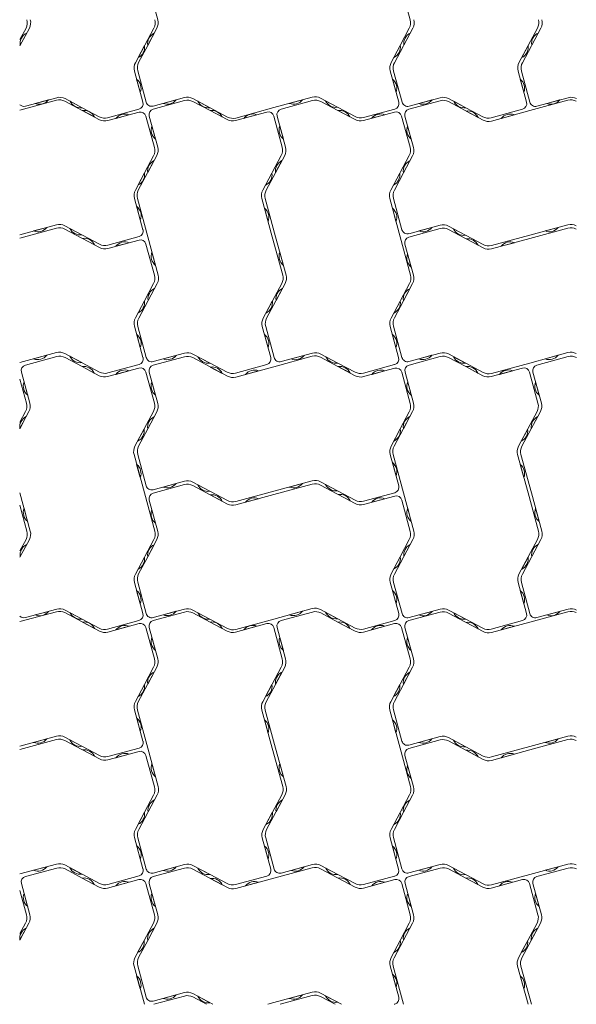
# Model space of a CAD drawing. Units: millimetres. Extents: x -17590 to -15790, y 34124 to 35924.
# Drawn here: x -17590 to -17101, y 34124 to 34990 of the extents above; entities that cross this region are included whole.
import ezdxf

# ---------------------------------------------------------------- set-up
doc = ezdxf.new("R2010")
doc.units = ezdxf.units.MM
doc.layers.add('Laatta', color=7, linetype='Continuous', lineweight=5)

msp = doc.modelspace()

# ---------------------------------------------------------------- linework, layer by layer
at = {"layer": 'Laatta'}
for p, q in [((-17468.9, 34989.98), (-17476.39, 35017.53)), ((-17254.21, 35017.53), (-17246.73, 34989.98)), ((-17590.13, 34972.79), (-17584.77, 34982.84)), ((-17590.13, 34967.23), (-17581.8, 34982.84)), ((-17488.54, 34952.34), (-17472.27, 34982.84)), ((-17477.7, 34967.59), (-17469.71, 34982.68)), ((-17260.57, 34952.34), (-17244.3, 34982.84)), ((-17247.54, 34982.68), (-17255.52, 34967.59)), ((-17151.04, 34952.34), (-17134.77, 34982.84)), ((-17148.07, 34952.34), (-17131.8, 34982.84)), ((-17589.82, 34967.81), (-17584.17, 34978.4)), ((-17477.69, 34967.61), (-17472.08, 34978.22)), ((-17252.32, 34967.81), (-17246.67, 34978.4)), ((-17139.82, 34967.81), (-17134.17, 34978.4)), ((-17480.55, 34967.38), (-17486.14, 34956.77)), ((-17485.69, 34952.5), (-17477.7, 34967.59)), ((-17255.52, 34967.59), (-17263.51, 34952.5)), ((-17255.54, 34967.57), (-17261.15, 34956.96)), ((-17143.05, 34967.38), (-17148.64, 34956.77)), ((-17481.91, 34917.58), (-17489.36, 34945.01)), ((-17479.01, 34917.65), (-17486.5, 34945.2)), ((-17264.32, 34945.2), (-17256.84, 34917.65)), ((-17253.94, 34917.58), (-17261.4, 34945.01)), ((-17144.41, 34917.58), (-17151.86, 34945.01)), ((-17141.44, 34917.58), (-17148.9, 34945.01)), ((-17487.41, 34937.84), (-17484.27, 34926.26)), ((-17262.34, 34937.91), (-17259.2, 34926.33)), ((-17149.91, 34937.84), (-17146.77, 34926.26)), ((-17366.61, 34912.82), (-17332.94, 34921.98)), ((-17590.13, 34910.53), (-17557.94, 34919.28)), ((-17557.76, 34921.55), (-17585.3, 34914.06)), ((-17565.04, 34919.57), (-17576.62, 34916.42)), ((-17520.11, 34902.19), (-17550.61, 34918.45)), ((-17535.36, 34912.75), (-17550.46, 34920.74)), ((-17535.38, 34912.76), (-17545.99, 34918.38)), ((-17472.88, 34914.13), (-17445.44, 34921.59)), ((-17472.8, 34911.51), (-17445.26, 34919)), ((-17452.61, 34919.64), (-17464.19, 34916.5)), ((-17438.11, 34920.77), (-17407.61, 34904.5)), ((-17437.96, 34918.19), (-17422.86, 34910.2)), ((-17423.08, 34912.75), (-17433.67, 34918.4)), ((-17360.3, 34911.51), (-17332.76, 34919)), ((-17341.52, 34919.64), (-17353.1, 34916.5)), ((-17295.11, 34904.88), (-17325.61, 34921.15)), ((-17325.46, 34918.19), (-17310.36, 34910.2)), ((-17310.58, 34913.13), (-17321.17, 34918.78)), ((-17247.88, 34911.44), (-17220.44, 34918.9)), ((-17220.26, 34921.55), (-17247.8, 34914.06)), ((-17227.54, 34919.57), (-17239.12, 34916.42)), ((-17213.11, 34918.07), (-17182.61, 34901.8)), ((-17197.86, 34912.75), (-17212.96, 34920.74)), ((-17197.88, 34912.76), (-17208.49, 34918.38)), ((-17141.61, 34910.13), (-17107.94, 34919.28)), ((-17107.76, 34921.55), (-17135.3, 34914.06)), ((-17115.04, 34919.57), (-17126.62, 34916.42)), ((-17520.27, 34904.76), (-17535.36, 34912.75)), ((-17535.16, 34910.17), (-17524.54, 34904.58)), ((-17485.42, 34911.44), (-17512.97, 34903.95)), ((-17485.35, 34908.82), (-17512.78, 34901.36)), ((-17505.61, 34903.31), (-17494.03, 34906.46)), ((-17479.21, 34905.3), (-17471.73, 34877.75)), ((-17476.32, 34905.37), (-17468.86, 34877.94)), ((-17422.86, 34910.2), (-17407.77, 34902.21)), ((-17422.84, 34910.19), (-17412.23, 34904.57)), ((-17400.47, 34901.4), (-17372.92, 34908.89)), ((-17366.61, 34912.82), (-17400.28, 34903.67)), ((-17393.18, 34903.38), (-17381.6, 34906.53)), ((-17366.78, 34905.37), (-17359.33, 34877.94)), ((-17363.82, 34905.37), (-17356.36, 34877.94)), ((-17310.36, 34910.2), (-17295.27, 34902.21)), ((-17310.34, 34910.19), (-17299.73, 34904.57)), ((-17287.97, 34901.4), (-17260.42, 34908.89)), ((-17260.35, 34911.51), (-17287.78, 34904.06)), ((-17280.68, 34903.38), (-17269.1, 34906.53)), ((-17254.28, 34905.37), (-17246.83, 34877.94)), ((-17243.9, 34877.75), (-17251.39, 34905.3)), ((-17182.77, 34904.76), (-17197.86, 34912.75)), ((-17197.64, 34909.82), (-17187.05, 34904.17)), ((-17147.92, 34911.44), (-17175.47, 34903.95)), ((-17141.61, 34910.13), (-17175.28, 34900.98)), ((-17166.7, 34903.31), (-17155.12, 34906.46)), ((-17470.81, 34885.11), (-17473.96, 34896.69)), ((-17358.31, 34885.11), (-17361.46, 34896.69)), ((-17245.88, 34885.04), (-17249.03, 34896.62)), ((-17469.69, 34870.61), (-17485.95, 34840.11)), ((-17472.54, 34870.45), (-17480.52, 34855.36)), ((-17360.15, 34870.61), (-17376.42, 34840.11)), ((-17357.19, 34870.61), (-17373.45, 34840.11)), ((-17247.65, 34870.61), (-17263.92, 34840.11)), ((-17252.7, 34855.36), (-17244.71, 34870.45)), ((-17477.7, 34855.58), (-17472.06, 34866.17)), ((-17365.2, 34855.58), (-17359.56, 34866.17)), ((-17252.69, 34855.38), (-17247.08, 34865.99)), ((-17480.52, 34855.36), (-17488.51, 34840.27)), ((-17480.54, 34855.34), (-17486.15, 34844.73)), ((-17368.41, 34855.14), (-17374.05, 34844.55)), ((-17255.91, 34855.14), (-17261.55, 34844.55)), ((-17260.69, 34840.27), (-17252.7, 34855.36)), ((-17489.32, 34832.97), (-17481.84, 34805.42)), ((-17477.63, 34799.11), (-17486.78, 34832.78)), ((-17368.1, 34799.11), (-17377.25, 34832.78)), ((-17365.13, 34799.11), (-17374.28, 34832.78)), ((-17255.6, 34799.11), (-17264.75, 34832.78)), ((-17254.01, 34805.42), (-17261.5, 34832.97)), ((-17487.34, 34825.68), (-17484.2, 34814.1)), ((-17374.91, 34824.2), (-17371.77, 34812.62)), ((-17262.41, 34824.2), (-17259.27, 34812.62)), ((-17590.13, 34801), (-17557.94, 34809.75)), ((-17247.88, 34801.9), (-17220.44, 34809.36)), ((-17141.61, 34800.59), (-17107.94, 34809.75)), ((-17590.13, 34798.03), (-17557.94, 34806.78)), ((-17566.52, 34807.41), (-17578.1, 34804.27)), ((-17520.11, 34792.65), (-17550.61, 34808.92)), ((-17520.11, 34789.69), (-17550.61, 34805.95)), ((-17535.58, 34800.9), (-17546.17, 34806.55)), ((-17247.88, 34798.94), (-17220.44, 34806.4)), ((-17227.61, 34807.41), (-17239.19, 34804.27)), ((-17213.11, 34808.54), (-17182.61, 34792.27)), ((-17213.11, 34805.57), (-17182.61, 34789.3)), ((-17198.08, 34800.52), (-17208.67, 34806.17)), ((-17141.61, 34800.59), (-17175.28, 34791.44)), ((-17141.61, 34797.63), (-17107.94, 34806.78)), ((-17116.52, 34807.41), (-17128.1, 34804.27)), ((-17535.16, 34797.67), (-17524.54, 34792.08)), ((-17485.35, 34799.28), (-17512.78, 34791.83)), ((-17485.35, 34796.32), (-17512.78, 34788.86)), ((-17505.61, 34790.81), (-17494.03, 34793.96)), ((-17479.21, 34792.8), (-17471.73, 34765.25)), ((-17477.63, 34799.11), (-17468.48, 34765.44)), ((-17368.1, 34799.11), (-17358.94, 34765.44)), ((-17365.13, 34799.11), (-17355.98, 34765.44)), ((-17255.6, 34799.11), (-17246.44, 34765.44)), ((-17243.9, 34765.25), (-17251.39, 34792.8)), ((-17197.64, 34797.32), (-17187.05, 34791.67)), ((-17141.61, 34797.63), (-17175.28, 34788.48)), ((-17166.7, 34790.81), (-17155.12, 34793.96)), ((-17470.81, 34774.02), (-17473.96, 34785.6)), ((-17358.31, 34774.02), (-17361.46, 34785.6)), ((-17245.88, 34772.54), (-17249.03, 34784.12)), ((-17485.57, 34727.61), (-17469.3, 34758.11)), ((-17472.54, 34757.95), (-17480.52, 34742.86)), ((-17376.04, 34727.61), (-17359.77, 34758.11)), ((-17373.07, 34727.61), (-17356.8, 34758.11)), ((-17263.54, 34727.61), (-17247.27, 34758.11)), ((-17252.7, 34742.86), (-17244.71, 34757.95)), ((-17477.32, 34743.08), (-17471.67, 34753.67)), ((-17364.82, 34743.08), (-17359.17, 34753.67)), ((-17252.69, 34742.88), (-17247.08, 34753.49)), ((-17480.52, 34742.86), (-17488.51, 34727.77)), ((-17480.54, 34742.84), (-17486.15, 34732.23)), ((-17368.05, 34742.65), (-17373.64, 34732.04)), ((-17255.55, 34742.65), (-17261.14, 34732.04)), ((-17260.69, 34727.77), (-17252.7, 34742.86)), ((-17489.32, 34720.47), (-17481.84, 34692.92)), ((-17478.94, 34692.85), (-17486.4, 34720.28)), ((-17369.41, 34692.85), (-17376.86, 34720.28)), ((-17366.44, 34692.85), (-17373.9, 34720.28)), ((-17256.91, 34692.85), (-17264.36, 34720.28)), ((-17254.01, 34692.92), (-17261.5, 34720.47)), ((-17487.34, 34713.18), (-17484.2, 34701.6)), ((-17374.91, 34713.11), (-17371.77, 34701.53)), ((-17262.41, 34713.11), (-17259.27, 34701.53)), ((-17590.13, 34688.5), (-17557.94, 34697.25)), ((-17445.26, 34696.82), (-17472.8, 34689.33)), ((-17332.76, 34696.82), (-17360.3, 34689.33)), ((-17247.88, 34689.4), (-17220.44, 34696.86)), ((-17141.61, 34688.09), (-17107.94, 34697.25)), ((-17585.3, 34686.24), (-17557.76, 34693.73)), ((-17566.52, 34694.91), (-17578.1, 34691.77)), ((-17520.11, 34680.15), (-17550.61, 34696.42)), ((-17550.46, 34692.92), (-17535.36, 34684.93)), ((-17535.58, 34688.4), (-17546.17, 34694.05)), ((-17472.88, 34686.17), (-17445.44, 34693.63)), ((-17452.54, 34694.84), (-17464.12, 34691.69)), ((-17438.11, 34692.8), (-17407.61, 34676.53)), ((-17422.86, 34688.02), (-17437.96, 34696.01)), ((-17422.88, 34688.03), (-17433.49, 34693.65)), ((-17407.77, 34680.03), (-17422.86, 34688.02)), ((-17366.61, 34684.86), (-17332.94, 34694.01)), ((-17340.04, 34694.84), (-17351.62, 34691.69)), ((-17295.11, 34676.92), (-17325.61, 34693.18)), ((-17310.36, 34688.02), (-17325.46, 34696.01)), ((-17310.38, 34688.03), (-17320.99, 34693.65)), ((-17295.27, 34680.03), (-17310.36, 34688.02)), ((-17247.8, 34686.24), (-17220.26, 34693.73)), ((-17227.61, 34694.91), (-17239.19, 34691.77)), ((-17213.11, 34696.04), (-17182.61, 34679.77)), ((-17212.96, 34692.92), (-17197.86, 34684.93)), ((-17198.08, 34688.02), (-17208.67, 34693.67)), ((-17141.61, 34688.09), (-17175.28, 34678.94)), ((-17135.3, 34686.24), (-17107.76, 34693.73)), ((-17116.52, 34694.91), (-17128.1, 34691.77)), ((-17588.82, 34680.1), (-17581.36, 34652.67)), ((-17535.36, 34684.93), (-17520.27, 34676.94)), ((-17535.34, 34684.92), (-17524.73, 34679.3)), ((-17512.97, 34676.13), (-17485.42, 34683.62)), ((-17485.35, 34686.78), (-17512.78, 34679.33)), ((-17505.68, 34678.11), (-17494.1, 34681.26)), ((-17479.28, 34680.1), (-17471.83, 34652.67)), ((-17468.9, 34652.48), (-17476.39, 34680.03)), ((-17422.64, 34684.55), (-17412.05, 34678.9)), ((-17372.92, 34686.71), (-17400.47, 34679.22)), ((-17366.61, 34684.86), (-17400.28, 34675.71)), ((-17391.7, 34678.04), (-17380.12, 34681.19)), ((-17310.16, 34684.9), (-17299.54, 34679.31)), ((-17260.42, 34686.71), (-17287.97, 34679.22)), ((-17260.35, 34683.55), (-17287.78, 34676.09)), ((-17280.61, 34678.04), (-17269.03, 34681.19)), ((-17254.21, 34680.03), (-17246.73, 34652.48)), ((-17251.32, 34680.1), (-17243.86, 34652.67)), ((-17197.86, 34684.93), (-17182.77, 34676.94)), ((-17197.84, 34684.92), (-17187.23, 34679.3)), ((-17175.47, 34676.13), (-17147.92, 34683.62)), ((-17168.18, 34678.11), (-17156.6, 34681.26)), ((-17141.78, 34680.1), (-17134.33, 34652.67)), ((-17138.82, 34680.1), (-17131.36, 34652.67)), ((-17590.13, 34674.02), (-17584.33, 34652.67)), ((-17583.31, 34659.84), (-17586.46, 34671.42)), ((-17470.88, 34659.77), (-17474.03, 34671.35)), ((-17245.81, 34659.84), (-17248.96, 34671.42)), ((-17133.31, 34659.84), (-17136.46, 34671.42)), ((-17585.15, 34645.34), (-17590.13, 34636.01)), ((-17582.19, 34645.34), (-17590.13, 34630.45)), ((-17472.65, 34645.34), (-17488.92, 34614.84)), ((-17477.7, 34630.09), (-17469.71, 34645.18)), ((-17244.69, 34645.34), (-17260.95, 34614.84)), ((-17247.54, 34645.18), (-17255.52, 34630.09)), ((-17135.15, 34645.34), (-17151.42, 34614.84)), ((-17132.19, 34645.34), (-17148.45, 34614.84)), ((-17590.2, 34630.31), (-17584.56, 34640.9)), ((-17477.69, 34630.11), (-17472.08, 34640.72)), ((-17252.7, 34630.31), (-17247.06, 34640.9)), ((-17140.2, 34630.31), (-17134.56, 34640.9)), ((-17480.9, 34629.87), (-17486.55, 34619.28)), ((-17485.69, 34615), (-17477.7, 34630.09)), ((-17255.52, 34630.09), (-17263.51, 34615)), ((-17255.54, 34630.07), (-17261.15, 34619.46)), ((-17143.4, 34629.87), (-17149.05, 34619.28)), ((-17480.6, 34573.84), (-17489.75, 34607.51)), ((-17479.01, 34580.15), (-17486.5, 34607.7)), ((-17264.32, 34607.7), (-17256.84, 34580.15)), ((-17252.63, 34573.84), (-17261.78, 34607.51)), ((-17143.1, 34573.84), (-17152.25, 34607.51)), ((-17140.13, 34573.84), (-17149.28, 34607.51)), ((-17487.41, 34598.93), (-17484.27, 34587.35)), ((-17262.34, 34600.41), (-17259.2, 34588.83)), ((-17149.91, 34598.93), (-17146.77, 34587.35)), ((-17472.88, 34576.63), (-17445.44, 34584.09)), ((-17366.61, 34575.32), (-17332.94, 34584.48)), ((-17472.88, 34573.67), (-17445.44, 34581.13)), ((-17452.61, 34582.14), (-17464.19, 34579)), ((-17438.11, 34583.27), (-17407.61, 34567)), ((-17438.11, 34580.3), (-17407.61, 34564.03)), ((-17423.08, 34575.25), (-17433.67, 34580.9)), ((-17366.61, 34575.32), (-17400.28, 34566.17)), ((-17366.61, 34572.36), (-17332.94, 34581.51)), ((-17341.52, 34582.14), (-17353.1, 34579)), ((-17295.11, 34567.38), (-17325.61, 34583.65)), ((-17295.11, 34564.42), (-17325.61, 34580.68)), ((-17310.58, 34575.63), (-17321.17, 34581.28)), ((-17590.13, 34573.84), (-17580.98, 34540.17)), ((-17480.6, 34573.84), (-17471.44, 34540.17)), ((-17468.9, 34539.98), (-17476.39, 34567.53)), ((-17422.64, 34572.05), (-17412.05, 34566.4)), ((-17366.61, 34572.36), (-17400.28, 34563.21)), ((-17391.7, 34565.54), (-17380.12, 34568.69)), ((-17310.16, 34572.4), (-17299.54, 34566.81)), ((-17260.35, 34574.01), (-17287.78, 34566.56)), ((-17260.35, 34571.05), (-17287.78, 34563.59)), ((-17280.61, 34565.54), (-17269.03, 34568.69)), ((-17254.21, 34567.53), (-17246.73, 34539.98)), ((-17252.63, 34573.84), (-17243.48, 34540.17)), ((-17143.1, 34573.84), (-17133.94, 34540.17)), ((-17140.13, 34573.84), (-17130.98, 34540.17)), ((-17590.13, 34562.93), (-17583.94, 34540.17)), ((-17583.31, 34548.75), (-17586.46, 34560.33)), ((-17470.88, 34547.27), (-17474.03, 34558.85)), ((-17245.81, 34548.75), (-17248.96, 34560.33)), ((-17133.31, 34548.75), (-17136.46, 34560.33)), ((-17590.13, 34522.79), (-17584.77, 34532.84)), ((-17590.13, 34517.23), (-17581.8, 34532.84)), ((-17488.54, 34502.34), (-17472.27, 34532.84)), ((-17477.7, 34517.59), (-17469.71, 34532.68)), ((-17260.57, 34502.34), (-17244.3, 34532.84)), ((-17247.54, 34532.68), (-17255.52, 34517.59)), ((-17151.04, 34502.34), (-17134.77, 34532.84)), ((-17148.07, 34502.34), (-17131.8, 34532.84)), ((-17589.82, 34517.81), (-17584.17, 34528.4)), ((-17477.69, 34517.61), (-17472.08, 34528.22)), ((-17252.32, 34517.81), (-17246.67, 34528.4)), ((-17139.82, 34517.81), (-17134.17, 34528.4)), ((-17480.55, 34517.38), (-17486.14, 34506.77)), ((-17485.69, 34502.5), (-17477.7, 34517.59)), ((-17255.52, 34517.59), (-17263.51, 34502.5)), ((-17255.54, 34517.57), (-17261.15, 34506.96)), ((-17143.05, 34517.38), (-17148.64, 34506.77)), ((-17481.91, 34467.58), (-17489.36, 34495.01)), ((-17479.01, 34467.65), (-17486.5, 34495.2)), ((-17264.32, 34495.2), (-17256.84, 34467.65)), ((-17253.94, 34467.58), (-17261.4, 34495.01)), ((-17144.41, 34467.58), (-17151.86, 34495.01)), ((-17141.44, 34467.58), (-17148.9, 34495.01)), ((-17487.41, 34487.84), (-17484.27, 34476.26)), ((-17262.34, 34487.91), (-17259.2, 34476.33)), ((-17149.91, 34487.84), (-17146.77, 34476.26)), ((-17557.76, 34471.55), (-17585.3, 34464.06)), ((-17472.88, 34464.13), (-17445.44, 34471.59)), ((-17366.61, 34462.82), (-17332.94, 34471.98)), ((-17220.26, 34471.55), (-17247.8, 34464.06)), ((-17107.76, 34471.55), (-17135.3, 34464.06)), ((-17590.13, 34460.53), (-17557.94, 34469.28)), ((-17565.04, 34469.57), (-17576.62, 34466.42)), ((-17520.11, 34452.19), (-17550.61, 34468.45)), ((-17535.36, 34462.75), (-17550.46, 34470.74)), ((-17535.38, 34462.76), (-17545.99, 34468.38)), ((-17520.27, 34454.76), (-17535.36, 34462.75)), ((-17472.8, 34461.51), (-17445.26, 34469)), ((-17452.61, 34469.64), (-17464.19, 34466.5)), ((-17438.11, 34470.77), (-17407.61, 34454.5)), ((-17437.96, 34468.19), (-17422.86, 34460.2)), ((-17423.08, 34462.75), (-17433.67, 34468.4)), ((-17366.61, 34462.82), (-17400.28, 34453.67)), ((-17360.3, 34461.51), (-17332.76, 34469)), ((-17341.52, 34469.64), (-17353.1, 34466.5)), ((-17295.11, 34454.88), (-17325.61, 34471.15)), ((-17325.46, 34468.19), (-17310.36, 34460.2)), ((-17310.58, 34463.13), (-17321.17, 34468.78)), ((-17247.88, 34461.44), (-17220.44, 34468.9)), ((-17227.54, 34469.57), (-17239.12, 34466.42)), ((-17213.11, 34468.07), (-17182.61, 34451.8)), ((-17197.86, 34462.75), (-17212.96, 34470.74)), ((-17197.88, 34462.76), (-17208.49, 34468.38)), ((-17182.77, 34454.76), (-17197.86, 34462.75)), ((-17141.61, 34460.13), (-17107.94, 34469.28)), ((-17115.04, 34469.57), (-17126.62, 34466.42)), ((-17535.16, 34460.17), (-17524.54, 34454.58)), ((-17485.42, 34461.44), (-17512.97, 34453.95)), ((-17485.35, 34458.82), (-17512.78, 34451.36)), ((-17505.61, 34453.31), (-17494.03, 34456.46)), ((-17479.21, 34455.3), (-17471.73, 34427.75)), ((-17476.32, 34455.37), (-17468.86, 34427.94)), ((-17422.86, 34460.2), (-17407.77, 34452.21)), ((-17422.84, 34460.19), (-17412.23, 34454.57)), ((-17400.47, 34451.4), (-17372.92, 34458.89)), ((-17393.18, 34453.38), (-17381.6, 34456.53)), ((-17366.78, 34455.37), (-17359.33, 34427.94)), ((-17363.82, 34455.37), (-17356.36, 34427.94)), ((-17310.36, 34460.2), (-17295.27, 34452.21)), ((-17310.34, 34460.19), (-17299.73, 34454.57)), ((-17287.97, 34451.4), (-17260.42, 34458.89)), ((-17260.35, 34461.51), (-17287.78, 34454.06)), ((-17280.68, 34453.38), (-17269.1, 34456.53)), ((-17254.28, 34455.37), (-17246.83, 34427.94)), ((-17243.9, 34427.75), (-17251.39, 34455.3)), ((-17197.64, 34459.82), (-17187.05, 34454.17)), ((-17147.92, 34461.44), (-17175.47, 34453.95)), ((-17141.61, 34460.13), (-17175.28, 34450.98)), ((-17166.7, 34453.31), (-17155.12, 34456.46)), ((-17470.81, 34435.11), (-17473.96, 34446.69)), ((-17358.31, 34435.11), (-17361.46, 34446.69)), ((-17245.88, 34435.04), (-17249.03, 34446.62)), ((-17469.69, 34420.61), (-17485.95, 34390.11)), ((-17472.54, 34420.45), (-17480.52, 34405.36)), ((-17360.15, 34420.61), (-17376.42, 34390.11)), ((-17357.19, 34420.61), (-17373.45, 34390.11)), ((-17247.65, 34420.61), (-17263.92, 34390.11)), ((-17252.7, 34405.36), (-17244.71, 34420.45)), ((-17477.7, 34405.58), (-17472.06, 34416.17)), ((-17365.2, 34405.58), (-17359.56, 34416.17)), ((-17252.69, 34405.38), (-17247.08, 34415.99)), ((-17480.52, 34405.36), (-17488.51, 34390.27)), ((-17480.54, 34405.34), (-17486.15, 34394.73)), ((-17368.41, 34405.14), (-17374.05, 34394.55)), ((-17255.91, 34405.14), (-17261.55, 34394.55)), ((-17260.69, 34390.27), (-17252.7, 34405.36)), ((-17489.32, 34382.97), (-17481.84, 34355.42)), ((-17477.63, 34349.11), (-17486.78, 34382.78)), ((-17368.1, 34349.11), (-17377.25, 34382.78)), ((-17365.13, 34349.11), (-17374.28, 34382.78)), ((-17255.6, 34349.11), (-17264.75, 34382.78)), ((-17254.01, 34355.42), (-17261.5, 34382.97)), ((-17487.34, 34375.68), (-17484.2, 34364.1)), ((-17374.91, 34374.2), (-17371.77, 34362.62)), ((-17262.41, 34374.2), (-17259.27, 34362.62)), ((-17590.13, 34351), (-17557.94, 34359.75)), ((-17520.11, 34342.65), (-17550.61, 34358.92)), ((-17247.88, 34351.9), (-17220.44, 34359.36)), ((-17141.61, 34350.59), (-17107.94, 34359.75)), ((-17590.13, 34348.03), (-17557.94, 34356.78)), ((-17566.52, 34357.41), (-17578.1, 34354.27)), ((-17520.11, 34339.69), (-17550.61, 34355.95)), ((-17535.58, 34350.9), (-17546.17, 34356.55)), ((-17247.88, 34348.94), (-17220.44, 34356.4)), ((-17227.61, 34357.41), (-17239.19, 34354.27)), ((-17213.11, 34358.54), (-17182.61, 34342.27)), ((-17213.11, 34355.57), (-17182.61, 34339.3)), ((-17198.08, 34350.52), (-17208.67, 34356.17)), ((-17141.61, 34350.59), (-17175.28, 34341.44)), ((-17141.61, 34347.63), (-17107.94, 34356.78)), ((-17116.52, 34357.41), (-17128.1, 34354.27)), ((-17535.16, 34347.67), (-17524.54, 34342.08)), ((-17485.35, 34349.28), (-17512.78, 34341.83)), ((-17485.35, 34346.32), (-17512.78, 34338.86)), ((-17505.61, 34340.81), (-17494.03, 34343.96)), ((-17479.21, 34342.8), (-17471.73, 34315.25)), ((-17477.63, 34349.11), (-17468.48, 34315.44)), ((-17368.1, 34349.11), (-17358.94, 34315.44)), ((-17365.13, 34349.11), (-17355.98, 34315.44)), ((-17255.6, 34349.11), (-17246.44, 34315.44)), ((-17243.9, 34315.25), (-17251.39, 34342.8)), ((-17197.64, 34347.32), (-17187.05, 34341.67)), ((-17141.61, 34347.63), (-17175.28, 34338.48)), ((-17166.7, 34340.81), (-17155.12, 34343.96)), ((-17470.81, 34324.02), (-17473.96, 34335.6)), ((-17358.31, 34324.02), (-17361.46, 34335.6)), ((-17245.88, 34322.54), (-17249.03, 34334.12)), ((-17485.57, 34277.61), (-17469.3, 34308.11)), ((-17472.54, 34307.95), (-17480.52, 34292.86)), ((-17376.04, 34277.61), (-17359.77, 34308.11)), ((-17373.07, 34277.61), (-17356.8, 34308.11)), ((-17263.54, 34277.61), (-17247.27, 34308.11)), ((-17252.7, 34292.86), (-17244.71, 34307.95)), ((-17477.32, 34293.08), (-17471.67, 34303.67)), ((-17364.82, 34293.08), (-17359.17, 34303.67)), ((-17252.69, 34292.88), (-17247.08, 34303.49)), ((-17480.52, 34292.86), (-17488.51, 34277.77)), ((-17480.54, 34292.84), (-17486.15, 34282.23)), ((-17368.05, 34292.65), (-17373.64, 34282.04)), ((-17255.55, 34292.65), (-17261.14, 34282.04)), ((-17260.69, 34277.77), (-17252.7, 34292.86)), ((-17489.32, 34270.47), (-17481.84, 34242.92)), ((-17478.94, 34242.85), (-17486.4, 34270.28)), ((-17369.41, 34242.85), (-17376.86, 34270.28)), ((-17366.44, 34242.85), (-17373.9, 34270.28)), ((-17256.91, 34242.85), (-17264.36, 34270.28)), ((-17254.01, 34242.92), (-17261.5, 34270.47)), ((-17487.34, 34263.18), (-17484.2, 34251.6)), ((-17374.91, 34263.11), (-17371.77, 34251.53)), ((-17262.41, 34263.11), (-17259.27, 34251.53)), ((-17590.13, 34238.5), (-17557.94, 34247.25)), ((-17520.11, 34230.15), (-17550.61, 34246.42)), ((-17445.26, 34246.82), (-17472.8, 34239.33)), ((-17422.86, 34238.02), (-17437.96, 34246.01)), ((-17332.76, 34246.82), (-17360.3, 34239.33)), ((-17310.36, 34238.02), (-17325.46, 34246.01)), ((-17247.88, 34239.4), (-17220.44, 34246.86)), ((-17213.11, 34246.04), (-17182.61, 34229.77)), ((-17141.61, 34238.09), (-17107.94, 34247.25)), ((-17585.3, 34236.24), (-17557.76, 34243.73)), ((-17566.52, 34244.91), (-17578.1, 34241.77)), ((-17550.46, 34242.92), (-17535.36, 34234.93)), ((-17535.58, 34238.4), (-17546.17, 34244.05)), ((-17472.88, 34236.17), (-17445.44, 34243.63)), ((-17452.54, 34244.84), (-17464.12, 34241.69)), ((-17438.11, 34242.8), (-17407.61, 34226.53)), ((-17422.88, 34238.03), (-17433.49, 34243.65)), ((-17407.77, 34230.03), (-17422.86, 34238.02)), ((-17366.61, 34234.86), (-17332.94, 34244.01)), ((-17340.04, 34244.84), (-17351.62, 34241.69)), ((-17295.11, 34226.92), (-17325.61, 34243.18)), ((-17310.38, 34238.03), (-17320.99, 34243.65)), ((-17295.27, 34230.03), (-17310.36, 34238.02)), ((-17247.8, 34236.24), (-17220.26, 34243.73)), ((-17227.61, 34244.91), (-17239.19, 34241.77)), ((-17212.96, 34242.92), (-17197.86, 34234.93)), ((-17198.08, 34238.02), (-17208.67, 34243.67)), ((-17141.61, 34238.09), (-17175.28, 34228.94)), ((-17135.3, 34236.24), (-17107.76, 34243.73)), ((-17116.52, 34244.91), (-17128.1, 34241.77)), ((-17588.82, 34230.1), (-17581.36, 34202.67)), ((-17535.36, 34234.93), (-17520.27, 34226.94)), ((-17535.34, 34234.92), (-17524.73, 34229.3)), ((-17512.97, 34226.13), (-17485.42, 34233.62)), ((-17485.35, 34236.78), (-17512.78, 34229.33)), ((-17505.68, 34228.11), (-17494.1, 34231.26)), ((-17479.28, 34230.1), (-17471.83, 34202.67)), ((-17468.9, 34202.48), (-17476.39, 34230.03)), ((-17422.64, 34234.55), (-17412.05, 34228.9)), ((-17372.92, 34236.71), (-17400.47, 34229.22)), ((-17366.61, 34234.86), (-17400.28, 34225.71)), ((-17391.7, 34228.04), (-17380.12, 34231.19)), ((-17310.16, 34234.9), (-17299.54, 34229.31)), ((-17260.42, 34236.71), (-17287.97, 34229.22)), ((-17260.35, 34233.55), (-17287.78, 34226.09)), ((-17280.61, 34228.04), (-17269.03, 34231.19)), ((-17254.21, 34230.03), (-17246.73, 34202.48)), ((-17251.32, 34230.1), (-17243.86, 34202.67)), ((-17197.86, 34234.93), (-17182.77, 34226.94)), ((-17197.84, 34234.92), (-17187.23, 34229.3)), ((-17175.47, 34226.13), (-17147.92, 34233.62)), ((-17168.18, 34228.11), (-17156.6, 34231.26)), ((-17141.78, 34230.1), (-17134.33, 34202.67)), ((-17138.82, 34230.1), (-17131.36, 34202.67)), ((-17590.13, 34224.02), (-17584.33, 34202.67)), ((-17583.31, 34209.84), (-17586.46, 34221.42)), ((-17470.88, 34209.77), (-17474.03, 34221.35)), ((-17245.81, 34209.84), (-17248.96, 34221.42)), ((-17133.31, 34209.84), (-17136.46, 34221.42)), ((-17585.15, 34195.34), (-17590.13, 34186.01)), ((-17582.19, 34195.34), (-17590.13, 34180.45)), ((-17472.65, 34195.34), (-17488.92, 34164.84)), ((-17477.7, 34180.09), (-17469.71, 34195.18)), ((-17244.69, 34195.34), (-17260.95, 34164.84)), ((-17247.54, 34195.18), (-17255.52, 34180.09)), ((-17135.15, 34195.34), (-17151.42, 34164.84)), ((-17132.19, 34195.34), (-17148.45, 34164.84)), ((-17590.2, 34180.31), (-17584.56, 34190.9)), ((-17477.69, 34180.11), (-17472.08, 34190.72)), ((-17252.7, 34180.31), (-17247.06, 34190.9)), ((-17140.2, 34180.31), (-17134.56, 34190.9)), ((-17480.9, 34179.87), (-17486.55, 34169.28)), ((-17485.69, 34165), (-17477.7, 34180.09)), ((-17255.52, 34180.09), (-17263.51, 34165)), ((-17255.54, 34180.07), (-17261.15, 34169.46)), ((-17143.4, 34179.87), (-17149.05, 34169.28)), ((-17480.6, 34123.84), (-17489.75, 34157.51)), ((-17479.01, 34130.15), (-17486.5, 34157.7)), ((-17264.32, 34157.7), (-17256.84, 34130.15)), ((-17252.63, 34123.84), (-17261.78, 34157.51)), ((-17143.1, 34123.84), (-17152.25, 34157.51)), ((-17140.13, 34123.84), (-17149.28, 34157.51)), ((-17487.41, 34148.93), (-17484.27, 34137.35)), ((-17262.34, 34150.41), (-17259.2, 34138.83)), ((-17149.91, 34148.93), (-17146.77, 34137.35)), ((-17472.88, 34126.63), (-17445.44, 34134.09)), ((-17366.61, 34125.32), (-17332.94, 34134.48)), ((-17307.22, 34123.84), (-17325.61, 34133.65)), ((-17472.25, 34123.84), (-17445.44, 34131.13)), ((-17452.61, 34132.14), (-17464.19, 34129)), ((-17438.11, 34133.27), (-17420.44, 34123.84)), ((-17438.11, 34130.3), (-17426, 34123.84)), ((-17423.08, 34125.25), (-17433.67, 34130.9)), ((-17366.61, 34125.32), (-17372.07, 34123.84)), ((-17361.16, 34123.84), (-17332.94, 34131.51)), ((-17341.52, 34132.14), (-17353.1, 34129)), ((-17312.78, 34123.84), (-17325.61, 34130.68)), ((-17310.58, 34125.63), (-17321.17, 34131.28)), ((-17260.35, 34124.01), (-17260.98, 34123.84))]:
    msp.add_line(p, q, dxfattribs=at)
for centre, radius, start, end in [((-17593.59, 34987.55), 10, 331.92702, 15.20492), ((-17590.63, 34987.55), 10, 331.92702, 15.20492), ((-17481.09, 34987.55), 10, 331.92702, 15.20492), ((-17478.55, 34987.36), 10, 332.11231, 15.20492), ((-17256.38, 34987.36), 10, 332.11231, 15.20492), ((-17253.13, 34987.55), 10, 331.92702, 15.20492), ((-17143.59, 34987.55), 10, 331.92702, 15.20492), ((-17140.63, 34987.55), 10, 331.92702, 15.20492), ((-17579.94, 34969.34), 10, 115.05713, 188.79692), ((-17467.81, 34969.17), 10, 115.24242, 188.98221), ((-17242.44, 34969.34), 10, 115.05713, 188.79692), ((-17129.94, 34969.34), 10, 115.05713, 188.79692), ((-17490.42, 34965.8), 10, 295.35471, 9.09451), ((-17265.41, 34966.01), 10, 295.24242, 8.98221), ((-17152.92, 34965.8), 10, 295.35471, 9.09451), ((-17479.71, 34947.64), 10, 151.92702, 195.20492), ((-17476.85, 34947.82), 10, 152.11231, 195.20492), ((-17254.67, 34947.82), 10, 152.11231, 195.20492), ((-17251.75, 34947.64), 10, 151.92702, 195.20492), ((-17142.21, 34947.64), 10, 151.92702, 195.20492), ((-17139.25, 34947.64), 10, 151.92702, 195.20492), ((-17493.56, 34929.95), 10, 338.33502, 52.07482), ((-17268.49, 34930.03), 10, 338.33502, 52.07482), ((-17156.06, 34929.95), 10, 338.33502, 52.07482), ((-17555.13, 34911.9), 10, 62.11231, 105.20492), ((-17442.82, 34911.94), 10, 61.92702, 105.20492), ((-17330.32, 34912.33), 10, 61.92702, 105.20492), ((-17217.63, 34911.9), 10, 62.11231, 105.20492), ((-17105.13, 34911.9), 10, 62.11231, 105.20492), ((-17586.62, 34918.89), 5, 225.3542, 285.20492), ((-17572.93, 34925.72), 10, 248.33502, 322.07482), ((-17555.32, 34909.63), 10, 61.92702, 105.20492), ((-17536.95, 34922.64), 10, 205.24242, 278.98221), ((-17486.73, 34916.27), 5, 285.20492, 15.20492), ((-17474.19, 34918.96), 5, 195.20492, 285.20492), ((-17460.5, 34925.79), 10, 248.33502, 322.07482), ((-17442.63, 34909.35), 10, 62.11231, 105.20492), ((-17424.61, 34922.63), 10, 205.05713, 278.79692), ((-17349.41, 34925.79), 10, 248.33502, 322.07482), ((-17330.13, 34909.35), 10, 62.11231, 105.20492), ((-17312.11, 34923.02), 10, 205.05713, 278.79692), ((-17261.66, 34916.34), 5, 285.20492, 15.20492), ((-17249.12, 34918.89), 5, 195.20492, 285.20492), ((-17235.43, 34925.72), 10, 248.33502, 322.07482), ((-17217.82, 34909.25), 10, 61.92702, 105.20492), ((-17199.45, 34922.64), 10, 205.24242, 278.98221), ((-17149.23, 34916.27), 5, 285.20492, 15.20492), ((-17136.62, 34918.89), 5, 195.20492, 285.20492), ((-17122.93, 34925.72), 10, 248.33502, 322.07482), ((-17105.32, 34909.63), 10, 61.92702, 105.20492), ((-17533.58, 34900.3), 10, 25.35471, 99.09451), ((-17515.59, 34913.6), 10, 242.11231, 285.20492), ((-17497.73, 34897.16), 10, 68.33502, 142.07482), ((-17484.04, 34903.99), 5, 15.20492, 105.20492), ((-17471.49, 34906.69), 5, 105.20492, 195.20492), ((-17421.28, 34900.31), 10, 25.24242, 98.98221), ((-17402.91, 34913.32), 10, 241.92702, 285.20492), ((-17385.3, 34897.23), 10, 68.33502, 142.07482), ((-17371.61, 34904.06), 5, 15.20492, 105.20492), ((-17358.99, 34906.69), 5, 105.20492, 195.20492), ((-17308.78, 34900.31), 10, 25.24242, 98.98221), ((-17290.41, 34913.71), 10, 241.92702, 285.20492), ((-17272.8, 34897.23), 10, 68.33502, 142.07482), ((-17259.11, 34904.06), 5, 15.20492, 105.20492), ((-17246.57, 34906.61), 5, 105.20492, 195.20492), ((-17196.11, 34899.94), 10, 25.05713, 98.79692), ((-17178.09, 34913.6), 10, 242.11231, 285.20492), ((-17158.81, 34897.16), 10, 68.33502, 142.07482), ((-17515.41, 34911.01), 10, 241.92702, 285.20492), ((-17464.66, 34893), 10, 158.33502, 232.07482), ((-17403.09, 34911.05), 10, 242.11231, 285.20492), ((-17352.16, 34893), 10, 158.33502, 232.07482), ((-17290.59, 34911.05), 10, 242.11231, 285.20492), ((-17239.74, 34892.93), 10, 158.33502, 232.07482), ((-17177.91, 34910.63), 10, 241.92702, 285.20492), ((-17481.38, 34875.13), 10, 332.11231, 15.20492), ((-17478.51, 34875.32), 10, 331.92702, 15.20492), ((-17368.98, 34875.32), 10, 331.92702, 15.20492), ((-17366.01, 34875.32), 10, 331.92702, 15.20492), ((-17256.48, 34875.32), 10, 331.92702, 15.20492), ((-17253.55, 34875.13), 10, 332.11231, 15.20492), ((-17467.82, 34857.11), 10, 115.05713, 188.79692), ((-17355.32, 34857.11), 10, 115.05713, 188.79692), ((-17242.81, 34856.94), 10, 115.24242, 188.98221), ((-17490.41, 34853.78), 10, 295.24242, 8.98221), ((-17378.29, 34853.61), 10, 295.05713, 8.79692), ((-17265.79, 34853.61), 10, 295.05713, 8.79692), ((-17479.67, 34835.59), 10, 152.11231, 195.20492), ((-17477.13, 34835.41), 10, 151.92702, 195.20492), ((-17367.6, 34835.41), 10, 151.92702, 195.20492), ((-17364.63, 34835.41), 10, 151.92702, 195.20492), ((-17255.1, 34835.41), 10, 151.92702, 195.20492), ((-17251.85, 34835.59), 10, 152.11231, 195.20492), ((-17493.49, 34817.8), 10, 338.33502, 52.07482), ((-17381.06, 34816.31), 10, 338.33502, 52.07482), ((-17268.56, 34816.31), 10, 338.33502, 52.07482), ((-17555.32, 34800.1), 10, 61.92702, 105.20492), ((-17217.82, 34799.71), 10, 61.92702, 105.20492), ((-17105.32, 34800.1), 10, 61.92702, 105.20492), ((-17574.41, 34813.56), 10, 248.33502, 322.07482), ((-17555.32, 34797.13), 10, 61.92702, 105.20492), ((-17537.11, 34810.79), 10, 205.05713, 278.79692), ((-17486.66, 34804.11), 5, 285.20492, 15.20492), ((-17249.19, 34806.73), 5, 195.20492, 285.20492), ((-17235.5, 34813.56), 10, 248.33502, 322.07482), ((-17217.82, 34796.75), 10, 61.92702, 105.20492), ((-17199.61, 34810.4), 10, 205.05713, 278.79692), ((-17124.41, 34813.56), 10, 248.33502, 322.07482), ((-17105.32, 34797.13), 10, 61.92702, 105.20492), ((-17533.58, 34787.8), 10, 25.35471, 99.09451), ((-17515.41, 34801.48), 10, 241.92702, 285.20492), ((-17497.73, 34784.66), 10, 68.33502, 142.07482), ((-17484.04, 34791.49), 5, 15.20492, 105.20492), ((-17246.57, 34794.11), 5, 105.20492, 195.20492), ((-17196.11, 34787.44), 10, 25.05713, 98.79692), ((-17177.91, 34801.09), 10, 241.92702, 285.20492), ((-17158.81, 34784.66), 10, 68.33502, 142.07482), ((-17515.41, 34798.51), 10, 241.92702, 285.20492), ((-17464.66, 34781.91), 10, 158.33502, 232.07482), ((-17352.16, 34781.91), 10, 158.33502, 232.07482), ((-17239.74, 34780.43), 10, 158.33502, 232.07482), ((-17177.91, 34798.13), 10, 241.92702, 285.20492), ((-17481.38, 34762.63), 10, 332.11231, 15.20492), ((-17478.13, 34762.82), 10, 331.92702, 15.20492), ((-17368.59, 34762.82), 10, 331.92702, 15.20492), ((-17365.63, 34762.82), 10, 331.92702, 15.20492), ((-17256.09, 34762.82), 10, 331.92702, 15.20492), ((-17253.55, 34762.63), 10, 332.11231, 15.20492), ((-17467.44, 34744.61), 10, 115.05713, 188.79692), ((-17354.94, 34744.61), 10, 115.05713, 188.79692), ((-17242.81, 34744.44), 10, 115.24242, 188.98221), ((-17490.41, 34741.28), 10, 295.24242, 8.98221), ((-17377.92, 34741.07), 10, 295.35471, 9.09451), ((-17265.42, 34741.07), 10, 295.35471, 9.09451), ((-17479.67, 34723.09), 10, 152.11231, 195.20492), ((-17476.75, 34722.91), 10, 151.92702, 195.20492), ((-17367.21, 34722.91), 10, 151.92702, 195.20492), ((-17364.25, 34722.91), 10, 151.92702, 195.20492), ((-17254.71, 34722.91), 10, 151.92702, 195.20492), ((-17251.85, 34723.09), 10, 152.11231, 195.20492), ((-17493.49, 34705.3), 10, 338.33502, 52.07482), ((-17381.06, 34705.22), 10, 338.33502, 52.07482), ((-17268.56, 34705.22), 10, 338.33502, 52.07482), ((-17555.32, 34687.6), 10, 61.92702, 105.20492), ((-17442.63, 34687.17), 10, 62.11231, 105.20492), ((-17330.13, 34687.17), 10, 62.11231, 105.20492), ((-17217.82, 34687.21), 10, 61.92702, 105.20492), ((-17105.32, 34687.6), 10, 61.92702, 105.20492), ((-17574.41, 34701.06), 10, 248.33502, 322.07482), ((-17555.13, 34684.08), 10, 62.11231, 105.20492), ((-17537.11, 34698.29), 10, 205.05713, 278.79692), ((-17486.66, 34691.61), 5, 285.20492, 15.20492), ((-17474.12, 34694.16), 5, 195.20492, 285.20492), ((-17460.43, 34700.99), 10, 248.33502, 322.07482), ((-17442.82, 34683.98), 10, 61.92702, 105.20492), ((-17424.45, 34697.91), 10, 205.24242, 278.98221), ((-17374.23, 34691.54), 5, 285.20492, 15.20492), ((-17361.62, 34694.16), 5, 195.20492, 285.20492), ((-17347.93, 34700.99), 10, 248.33502, 322.07482), ((-17330.32, 34684.36), 10, 61.92702, 105.20492), ((-17311.95, 34697.91), 10, 205.24242, 278.98221), ((-17261.73, 34691.54), 5, 285.20492, 15.20492), ((-17249.19, 34694.23), 5, 195.20492, 285.20492), ((-17235.5, 34701.06), 10, 248.33502, 322.07482), ((-17217.63, 34684.08), 10, 62.11231, 105.20492), ((-17199.61, 34697.9), 10, 205.05713, 278.79692), ((-17124.41, 34701.06), 10, 248.33502, 322.07482), ((-17105.13, 34684.08), 10, 62.11231, 105.20492), ((-17583.99, 34681.42), 5, 105.20492, 195.20492), ((-17533.78, 34675.04), 10, 25.24242, 98.98221), ((-17515.41, 34688.98), 10, 241.92702, 285.20492), ((-17497.8, 34671.96), 10, 68.33502, 142.07482), ((-17484.11, 34678.79), 5, 15.20492, 105.20492), ((-17471.57, 34681.34), 5, 105.20492, 195.20492), ((-17421.11, 34674.67), 10, 25.05713, 98.79692), ((-17403.09, 34688.87), 10, 242.11231, 285.20492), ((-17383.81, 34671.89), 10, 68.33502, 142.07482), ((-17308.58, 34675.03), 10, 25.35471, 99.09451), ((-17290.59, 34688.87), 10, 242.11231, 285.20492), ((-17272.73, 34671.89), 10, 68.33502, 142.07482), ((-17259.04, 34678.72), 5, 15.20492, 105.20492), ((-17246.49, 34681.42), 5, 105.20492, 195.20492), ((-17196.28, 34675.04), 10, 25.24242, 98.98221), ((-17177.91, 34688.59), 10, 241.92702, 285.20492), ((-17160.3, 34671.96), 10, 68.33502, 142.07482), ((-17146.61, 34678.79), 5, 15.20492, 105.20492), ((-17133.99, 34681.42), 5, 105.20492, 195.20492), ((-17577.16, 34667.73), 10, 158.33502, 232.07482), ((-17515.59, 34685.78), 10, 242.11231, 285.20492), ((-17464.74, 34667.66), 10, 158.33502, 232.07482), ((-17402.91, 34685.36), 10, 241.92702, 285.20492), ((-17290.41, 34685.74), 10, 241.92702, 285.20492), ((-17239.66, 34667.73), 10, 158.33502, 232.07482), ((-17178.09, 34685.78), 10, 242.11231, 285.20492), ((-17127.16, 34667.73), 10, 158.33502, 232.07482), ((-17593.98, 34650.05), 10, 331.92702, 15.20492), ((-17591.01, 34650.05), 10, 331.92702, 15.20492), ((-17481.48, 34650.05), 10, 331.92702, 15.20492), ((-17478.55, 34649.86), 10, 332.11231, 15.20492), ((-17256.38, 34649.86), 10, 332.11231, 15.20492), ((-17253.51, 34650.05), 10, 331.92702, 15.20492), ((-17143.98, 34650.05), 10, 331.92702, 15.20492), ((-17141.01, 34650.05), 10, 331.92702, 15.20492), ((-17580.32, 34631.84), 10, 115.05713, 188.79692), ((-17467.81, 34631.67), 10, 115.24242, 188.98221), ((-17242.82, 34631.84), 10, 115.05713, 188.79692), ((-17130.32, 34631.84), 10, 115.05713, 188.79692), ((-17490.79, 34628.34), 10, 295.05713, 8.79692), ((-17265.41, 34628.51), 10, 295.24242, 8.98221), ((-17153.29, 34628.34), 10, 295.05713, 8.79692), ((-17480.1, 34610.14), 10, 151.92702, 195.20492), ((-17476.85, 34610.32), 10, 152.11231, 195.20492), ((-17254.67, 34610.32), 10, 152.11231, 195.20492), ((-17252.13, 34610.14), 10, 151.92702, 195.20492), ((-17142.6, 34610.14), 10, 151.92702, 195.20492), ((-17139.63, 34610.14), 10, 151.92702, 195.20492), ((-17493.56, 34591.04), 10, 338.33502, 52.07482), ((-17268.49, 34592.53), 10, 338.33502, 52.07482), ((-17156.06, 34591.04), 10, 338.33502, 52.07482), ((-17442.82, 34574.44), 10, 61.92702, 105.20492), ((-17330.32, 34574.83), 10, 61.92702, 105.20492), ((-17474.19, 34581.46), 5, 195.20492, 285.20492), ((-17460.5, 34588.29), 10, 248.33502, 322.07482), ((-17442.82, 34571.48), 10, 61.92702, 105.20492), ((-17424.61, 34585.13), 10, 205.05713, 278.79692), ((-17349.41, 34588.29), 10, 248.33502, 322.07482), ((-17330.32, 34571.86), 10, 61.92702, 105.20492), ((-17312.11, 34585.52), 10, 205.05713, 278.79692), ((-17261.66, 34578.84), 5, 285.20492, 15.20492), ((-17471.57, 34568.84), 5, 105.20492, 195.20492), ((-17421.11, 34562.17), 10, 25.05713, 98.79692), ((-17402.91, 34575.82), 10, 241.92702, 285.20492), ((-17383.81, 34559.39), 10, 68.33502, 142.07482), ((-17308.58, 34562.53), 10, 25.35471, 99.09451), ((-17290.41, 34576.21), 10, 241.92702, 285.20492), ((-17272.73, 34559.39), 10, 68.33502, 142.07482), ((-17259.04, 34566.22), 5, 15.20492, 105.20492), ((-17577.16, 34556.64), 10, 158.33502, 232.07482), ((-17464.74, 34555.16), 10, 158.33502, 232.07482), ((-17402.91, 34572.86), 10, 241.92702, 285.20492), ((-17290.41, 34573.24), 10, 241.92702, 285.20492), ((-17239.66, 34556.64), 10, 158.33502, 232.07482), ((-17127.16, 34556.64), 10, 158.33502, 232.07482), ((-17593.59, 34537.55), 10, 331.92702, 15.20492), ((-17590.63, 34537.55), 10, 331.92702, 15.20492), ((-17481.09, 34537.55), 10, 331.92702, 15.20492), ((-17478.55, 34537.36), 10, 332.11231, 15.20492), ((-17256.38, 34537.36), 10, 332.11231, 15.20492), ((-17253.13, 34537.55), 10, 331.92702, 15.20492), ((-17143.59, 34537.55), 10, 331.92702, 15.20492), ((-17140.63, 34537.55), 10, 331.92702, 15.20492), ((-17579.94, 34519.34), 10, 115.05713, 188.79692), ((-17467.81, 34519.17), 10, 115.24242, 188.98221), ((-17242.44, 34519.34), 10, 115.05713, 188.79692), ((-17129.94, 34519.34), 10, 115.05713, 188.79692), ((-17490.42, 34515.8), 10, 295.35471, 9.09451), ((-17265.41, 34516.01), 10, 295.24242, 8.98221), ((-17152.92, 34515.8), 10, 295.35471, 9.09451), ((-17479.71, 34497.64), 10, 151.92702, 195.20492), ((-17476.85, 34497.82), 10, 152.11231, 195.20492), ((-17254.67, 34497.82), 10, 152.11231, 195.20492), ((-17251.75, 34497.64), 10, 151.92702, 195.20492), ((-17142.21, 34497.64), 10, 151.92702, 195.20492), ((-17139.25, 34497.64), 10, 151.92702, 195.20492), ((-17493.56, 34479.95), 10, 338.33502, 52.07482), ((-17268.49, 34480.03), 10, 338.33502, 52.07482), ((-17156.06, 34479.95), 10, 338.33502, 52.07482), ((-17555.13, 34461.9), 10, 62.11231, 105.20492), ((-17442.82, 34461.94), 10, 61.92702, 105.20492), ((-17330.32, 34462.33), 10, 61.92702, 105.20492), ((-17217.63, 34461.9), 10, 62.11231, 105.20492), ((-17105.13, 34461.9), 10, 62.11231, 105.20492), ((-17586.62, 34468.89), 5, 225.3542, 285.20492), ((-17572.93, 34475.72), 10, 248.33502, 322.07482), ((-17555.32, 34459.63), 10, 61.92702, 105.20492), ((-17536.95, 34472.64), 10, 205.24242, 278.98221), ((-17486.73, 34466.27), 5, 285.20492, 15.20492), ((-17474.19, 34468.96), 5, 195.20492, 285.20492), ((-17460.5, 34475.79), 10, 248.33502, 322.07482), ((-17442.63, 34459.35), 10, 62.11231, 105.20492), ((-17424.61, 34472.63), 10, 205.05713, 278.79692), ((-17349.41, 34475.79), 10, 248.33502, 322.07482), ((-17330.13, 34459.35), 10, 62.11231, 105.20492), ((-17312.11, 34473.02), 10, 205.05713, 278.79692), ((-17261.66, 34466.34), 5, 285.20492, 15.20492), ((-17249.12, 34468.89), 5, 195.20492, 285.20492), ((-17235.43, 34475.72), 10, 248.33502, 322.07482), ((-17217.82, 34459.25), 10, 61.92702, 105.20492), ((-17199.45, 34472.64), 10, 205.24242, 278.98221), ((-17149.23, 34466.27), 5, 285.20492, 15.20492), ((-17136.62, 34468.89), 5, 195.20492, 285.20492), ((-17122.93, 34475.72), 10, 248.33502, 322.07482), ((-17105.32, 34459.63), 10, 61.92702, 105.20492), ((-17533.58, 34450.3), 10, 25.35471, 99.09451), ((-17515.59, 34463.6), 10, 242.11231, 285.20492), ((-17497.73, 34447.16), 10, 68.33502, 142.07482), ((-17484.04, 34453.99), 5, 15.20492, 105.20492), ((-17471.49, 34456.69), 5, 105.20492, 195.20492), ((-17421.28, 34450.31), 10, 25.24242, 98.98221), ((-17402.91, 34463.32), 10, 241.92702, 285.20492), ((-17385.3, 34447.23), 10, 68.33502, 142.07482), ((-17371.61, 34454.06), 5, 15.20492, 105.20492), ((-17358.99, 34456.69), 5, 105.20492, 195.20492), ((-17308.78, 34450.31), 10, 25.24242, 98.98221), ((-17290.41, 34463.71), 10, 241.92702, 285.20492), ((-17272.8, 34447.23), 10, 68.33502, 142.07482), ((-17259.11, 34454.06), 5, 15.20492, 105.20492), ((-17246.57, 34456.61), 5, 105.20492, 195.20492), ((-17196.11, 34449.94), 10, 25.05713, 98.79692), ((-17178.09, 34463.6), 10, 242.11231, 285.20492), ((-17158.81, 34447.16), 10, 68.33502, 142.07482), ((-17515.41, 34461.01), 10, 241.92702, 285.20492), ((-17464.66, 34443), 10, 158.33502, 232.07482), ((-17403.09, 34461.05), 10, 242.11231, 285.20492), ((-17352.16, 34443), 10, 158.33502, 232.07482), ((-17290.59, 34461.05), 10, 242.11231, 285.20492), ((-17239.74, 34442.93), 10, 158.33502, 232.07482), ((-17177.91, 34460.63), 10, 241.92702, 285.20492), ((-17478.51, 34425.32), 10, 331.92702, 15.20492), ((-17368.98, 34425.32), 10, 331.92702, 15.20492), ((-17366.01, 34425.32), 10, 331.92702, 15.20492), ((-17256.48, 34425.32), 10, 331.92702, 15.20492), ((-17481.38, 34425.13), 10, 332.11231, 15.20492), ((-17253.55, 34425.13), 10, 332.11231, 15.20492), ((-17467.82, 34407.11), 10, 115.05713, 188.79692), ((-17355.32, 34407.11), 10, 115.05713, 188.79692), ((-17242.81, 34406.94), 10, 115.24242, 188.98221), ((-17490.41, 34403.78), 10, 295.24242, 8.98221), ((-17378.29, 34403.61), 10, 295.05713, 8.79692), ((-17265.79, 34403.61), 10, 295.05713, 8.79692), ((-17479.67, 34385.59), 10, 152.11231, 195.20492), ((-17477.13, 34385.41), 10, 151.92702, 195.20492), ((-17367.6, 34385.41), 10, 151.92702, 195.20492), ((-17364.63, 34385.41), 10, 151.92702, 195.20492), ((-17255.1, 34385.41), 10, 151.92702, 195.20492), ((-17251.85, 34385.59), 10, 152.11231, 195.20492), ((-17493.49, 34367.8), 10, 338.33502, 52.07482), ((-17381.06, 34366.31), 10, 338.33502, 52.07482), ((-17268.56, 34366.31), 10, 338.33502, 52.07482), ((-17555.32, 34350.1), 10, 61.92702, 105.20492), ((-17217.82, 34349.71), 10, 61.92702, 105.20492), ((-17105.32, 34350.1), 10, 61.92702, 105.20492), ((-17574.41, 34363.56), 10, 248.33502, 322.07482), ((-17555.32, 34347.13), 10, 61.92702, 105.20492), ((-17537.11, 34360.79), 10, 205.05713, 278.79692), ((-17486.66, 34354.11), 5, 285.20492, 15.20492), ((-17249.19, 34356.73), 5, 195.20492, 285.20492), ((-17235.5, 34363.56), 10, 248.33502, 322.07482), ((-17217.82, 34346.75), 10, 61.92702, 105.20492), ((-17199.61, 34360.4), 10, 205.05713, 278.79692), ((-17124.41, 34363.56), 10, 248.33502, 322.07482), ((-17105.32, 34347.13), 10, 61.92702, 105.20492), ((-17533.58, 34337.8), 10, 25.35471, 99.09451), ((-17515.41, 34351.48), 10, 241.92702, 285.20492), ((-17497.73, 34334.66), 10, 68.33502, 142.07482), ((-17484.04, 34341.49), 5, 15.20492, 105.20492), ((-17246.57, 34344.11), 5, 105.20492, 195.20492), ((-17196.11, 34337.44), 10, 25.05713, 98.79692), ((-17177.91, 34351.09), 10, 241.92702, 285.20492), ((-17158.81, 34334.66), 10, 68.33502, 142.07482), ((-17515.41, 34348.51), 10, 241.92702, 285.20492), ((-17464.66, 34331.91), 10, 158.33502, 232.07482), ((-17352.16, 34331.91), 10, 158.33502, 232.07482), ((-17239.74, 34330.43), 10, 158.33502, 232.07482), ((-17177.91, 34348.13), 10, 241.92702, 285.20492), ((-17478.13, 34312.82), 10, 331.92702, 15.20492), ((-17368.59, 34312.82), 10, 331.92702, 15.20492), ((-17365.63, 34312.82), 10, 331.92702, 15.20492), ((-17256.09, 34312.82), 10, 331.92702, 15.20492), ((-17481.38, 34312.63), 10, 332.11231, 15.20492), ((-17253.55, 34312.63), 10, 332.11231, 15.20492), ((-17467.44, 34294.61), 10, 115.05713, 188.79692), ((-17354.94, 34294.61), 10, 115.05713, 188.79692), ((-17242.81, 34294.44), 10, 115.24242, 188.98221), ((-17490.41, 34291.28), 10, 295.24242, 8.98221), ((-17377.92, 34291.07), 10, 295.35471, 9.09451), ((-17265.42, 34291.07), 10, 295.35471, 9.09451), ((-17479.67, 34273.09), 10, 152.11231, 195.20492), ((-17476.75, 34272.91), 10, 151.92702, 195.20492), ((-17367.21, 34272.91), 10, 151.92702, 195.20492), ((-17364.25, 34272.91), 10, 151.92702, 195.20492), ((-17254.71, 34272.91), 10, 151.92702, 195.20492), ((-17251.85, 34273.09), 10, 152.11231, 195.20492), ((-17493.49, 34255.3), 10, 338.33502, 52.07482), ((-17381.06, 34255.22), 10, 338.33502, 52.07482), ((-17268.56, 34255.22), 10, 338.33502, 52.07482), ((-17555.32, 34237.6), 10, 61.92702, 105.20492), ((-17442.63, 34237.17), 10, 62.11231, 105.20492), ((-17330.13, 34237.17), 10, 62.11231, 105.20492), ((-17217.82, 34237.21), 10, 61.92702, 105.20492), ((-17105.32, 34237.6), 10, 61.92702, 105.20492), ((-17574.41, 34251.06), 10, 248.33502, 322.07482), ((-17555.13, 34234.08), 10, 62.11231, 105.20492), ((-17537.11, 34248.29), 10, 205.05713, 278.79692), ((-17486.66, 34241.61), 5, 285.20492, 15.20492), ((-17474.12, 34244.16), 5, 195.20492, 285.20492), ((-17460.43, 34250.99), 10, 248.33502, 322.07482), ((-17442.82, 34233.98), 10, 61.92702, 105.20492), ((-17424.45, 34247.91), 10, 205.24242, 278.98221), ((-17374.23, 34241.54), 5, 285.20492, 15.20492), ((-17361.62, 34244.16), 5, 195.20492, 285.20492), ((-17347.93, 34250.99), 10, 248.33502, 322.07482), ((-17330.32, 34234.36), 10, 61.92702, 105.20492), ((-17311.95, 34247.91), 10, 205.24242, 278.98221), ((-17261.73, 34241.54), 5, 285.20492, 15.20492), ((-17249.19, 34244.23), 5, 195.20492, 285.20492), ((-17235.5, 34251.06), 10, 248.33502, 322.07482), ((-17217.63, 34234.08), 10, 62.11231, 105.20492), ((-17199.61, 34247.9), 10, 205.05713, 278.79692), ((-17124.41, 34251.06), 10, 248.33502, 322.07482), ((-17105.13, 34234.08), 10, 62.11231, 105.20492), ((-17583.99, 34231.42), 5, 105.20492, 195.20492), ((-17533.78, 34225.04), 10, 25.24242, 98.98221), ((-17515.41, 34238.98), 10, 241.92702, 285.20492), ((-17497.8, 34221.96), 10, 68.33502, 142.07482), ((-17484.11, 34228.79), 5, 15.20492, 105.20492), ((-17471.57, 34231.34), 5, 105.20492, 195.20492), ((-17421.11, 34224.67), 10, 25.05713, 98.79692), ((-17403.09, 34238.87), 10, 242.11231, 285.20492), ((-17383.81, 34221.89), 10, 68.33502, 142.07482), ((-17308.58, 34225.03), 10, 25.35471, 99.09451), ((-17290.59, 34238.87), 10, 242.11231, 285.20492), ((-17272.73, 34221.89), 10, 68.33502, 142.07482), ((-17259.04, 34228.72), 5, 15.20492, 105.20492), ((-17246.49, 34231.42), 5, 105.20492, 195.20492), ((-17196.28, 34225.04), 10, 25.24242, 98.98221), ((-17177.91, 34238.59), 10, 241.92702, 285.20492), ((-17160.3, 34221.96), 10, 68.33502, 142.07482), ((-17146.61, 34228.79), 5, 15.20492, 105.20492), ((-17133.99, 34231.42), 5, 105.20492, 195.20492), ((-17577.16, 34217.73), 10, 158.33502, 232.07482), ((-17515.59, 34235.78), 10, 242.11231, 285.20492), ((-17464.74, 34217.66), 10, 158.33502, 232.07482), ((-17402.91, 34235.36), 10, 241.92702, 285.20492), ((-17290.41, 34235.74), 10, 241.92702, 285.20492), ((-17239.66, 34217.73), 10, 158.33502, 232.07482), ((-17178.09, 34235.78), 10, 242.11231, 285.20492), ((-17127.16, 34217.73), 10, 158.33502, 232.07482), ((-17593.98, 34200.05), 10, 331.92702, 15.20492), ((-17591.01, 34200.05), 10, 331.92702, 15.20492), ((-17481.48, 34200.05), 10, 331.92702, 15.20492), ((-17253.51, 34200.05), 10, 331.92702, 15.20492), ((-17143.98, 34200.05), 10, 331.92702, 15.20492), ((-17141.01, 34200.05), 10, 331.92702, 15.20492), ((-17478.55, 34199.86), 10, 332.11231, 15.20492), ((-17256.38, 34199.86), 10, 332.11231, 15.20492), ((-17580.32, 34181.84), 10, 115.05713, 188.79692), ((-17467.81, 34181.67), 10, 115.24242, 188.98221), ((-17242.82, 34181.84), 10, 115.05713, 188.79692), ((-17130.32, 34181.84), 10, 115.05713, 188.79692), ((-17490.79, 34178.34), 10, 295.05713, 8.79692), ((-17265.41, 34178.51), 10, 295.24242, 8.98221), ((-17153.29, 34178.34), 10, 295.05713, 8.79692), ((-17480.1, 34160.14), 10, 151.92702, 195.20492), ((-17476.85, 34160.32), 10, 152.11231, 195.20492), ((-17254.67, 34160.32), 10, 152.11231, 195.20492), ((-17252.13, 34160.14), 10, 151.92702, 195.20492), ((-17142.6, 34160.14), 10, 151.92702, 195.20492), ((-17139.63, 34160.14), 10, 151.92702, 195.20492), ((-17493.56, 34141.04), 10, 338.33502, 52.07482), ((-17268.49, 34142.53), 10, 338.33502, 52.07482), ((-17156.06, 34141.04), 10, 338.33502, 52.07482), ((-17442.82, 34124.44), 10, 61.92702, 105.20492), ((-17330.32, 34124.83), 10, 61.92702, 105.20492), ((-17474.19, 34131.46), 5, 195.20492, 285.20492), ((-17460.5, 34138.29), 10, 248.33502, 322.07482), ((-17442.82, 34121.48), 10, 61.92702, 105.20492), ((-17424.61, 34135.13), 10, 205.05713, 278.79692), ((-17349.41, 34138.29), 10, 248.33502, 322.07482), ((-17330.32, 34121.86), 10, 61.92702, 105.20492), ((-17312.11, 34135.52), 10, 205.05713, 278.79692), ((-17261.66, 34128.84), 5, 285.20492, 15.20492)]:
    msp.add_arc(centre, radius, start, end, dxfattribs=at)

doc.saveas('drawing.dxf')
